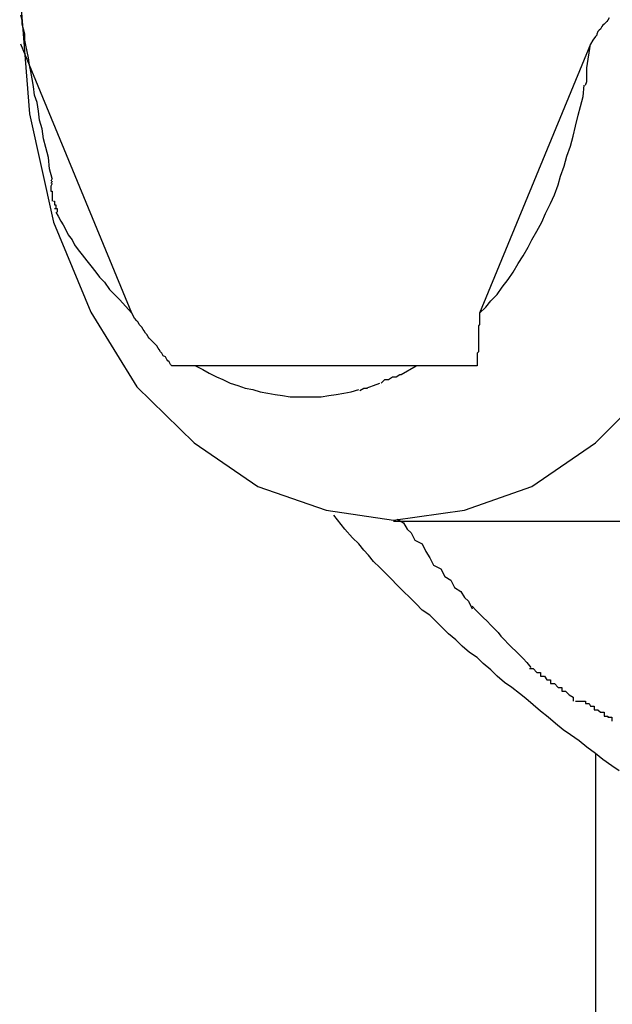
# Model space of a CAD drawing. Extents: x -55 to 55, y -6 to 6.
# Drawn here: x -28 to -28, y -3 to -3 of the extents above; entities that cross this region are included whole.
import ezdxf

# ---------------------------------------------------------------- set-up
doc = ezdxf.new("R2010")
doc.units = 0
doc.layers.get('0').update_dxf_attribs({"linetype": 'CONTINUOUS'})

msp = doc.modelspace()

# ---------------------------------------------------------------- linework, layer by layer
at = {"color": 0}
for points in [[(-27.6429, -2.9486), (-27.6421, -2.9584), (-27.6402, -2.9671), (-27.6372, -2.9743), (-27.6335, -2.9803), (-27.6289, -2.9848), (-27.6238, -2.9883), (-27.6183, -2.9902), (-27.6129, -2.991), (-27.6072, -2.9902), (-27.6018, -2.9883), (-27.5967, -2.9848), (-27.5922, -2.9803), (-27.5883, -2.9743), (-27.5854, -2.9671), (-27.5835, -2.9584), (-27.5829, -2.9486)], [(-27.6403, -2.9636), (-27.6405, -2.9628), (-27.6406, -2.9619), (-27.6408, -2.9611), (-27.641, -2.9604), (-27.6411, -2.9596), (-27.6413, -2.9589), (-27.6414, -2.9582), (-27.6415, -2.9575), (-27.6417, -2.9569), (-27.6418, -2.9562), (-27.6419, -2.9556), (-27.642, -2.955), (-27.6421, -2.9545), (-27.6422, -2.9539), (-27.6423, -2.9534), (-27.6424, -2.9529), (-27.6425, -2.9525), (-27.6425, -2.952), (-27.6426, -2.9516), (-27.6427, -2.9512), (-27.6427, -2.9509), (-27.6428, -2.9505)], [(-27.5956, -2.9507), (-27.5957, -2.9509), (-27.5958, -2.951), (-27.596, -2.9512), (-27.5961, -2.9513), (-27.5962, -2.9514), (-27.5963, -2.9516), (-27.5964, -2.9517), (-27.5965, -2.9518), (-27.5966, -2.952), (-27.5966, -2.9521), (-27.5967, -2.9522), (-27.5969, -2.9525), (-27.5971, -2.9528)], [(-27.6339, -2.9744), (-27.6428, -2.9528)], [(-27.5971, -2.9528), (-27.606, -2.9744)], [(-27.5974, -2.9547), (-27.5971, -2.9528)], [(-27.5975, -2.9561), (-27.5975, -2.9561), (-27.5974, -2.9558), (-27.5974, -2.9558), (-27.5974, -2.9556), (-27.5974, -2.9556), (-27.5974, -2.9553), (-27.5974, -2.9553), (-27.5974, -2.9553), (-27.5974, -2.9553), (-27.5974, -2.955), (-27.5974, -2.955), (-27.5974, -2.9549), (-27.5974, -2.9549), (-27.5974, -2.9547), (-27.5974, -2.9547), (-27.5974, -2.9547), (-27.5974, -2.9547)], [(-27.5975, -2.9561), (-27.5975, -2.9561), (-27.5974, -2.9558), (-27.5974, -2.9558), (-27.5974, -2.9556), (-27.5974, -2.9556), (-27.5974, -2.9553), (-27.5974, -2.9553), (-27.5974, -2.9553), (-27.5974, -2.9553), (-27.5974, -2.955), (-27.5974, -2.955), (-27.5974, -2.9549), (-27.5974, -2.9549), (-27.5974, -2.9547), (-27.5974, -2.9547), (-27.5974, -2.9547), (-27.5974, -2.9547)], [(-27.606, -2.9744), (-27.6055, -2.9739), (-27.6051, -2.9734), (-27.6046, -2.9729), (-27.6042, -2.9723), (-27.6037, -2.9717), (-27.6033, -2.9711), (-27.6029, -2.9704), (-27.6025, -2.9698), (-27.6021, -2.9691), (-27.6018, -2.9685), (-27.6014, -2.9678), (-27.601, -2.9671), (-27.6007, -2.9664), (-27.6003, -2.9656), (-27.6, -2.9649), (-27.5997, -2.9641), (-27.5995, -2.9634), (-27.5992, -2.9626), (-27.599, -2.9618), (-27.5987, -2.961), (-27.5985, -2.9602), (-27.5983, -2.9594), (-27.5981, -2.9585), (-27.5979, -2.9578), (-27.5977, -2.957), (-27.5976, -2.9561)], [(-27.6403, -2.9636), (-27.6404, -2.9638)], [(-27.6403, -2.9638), (-27.6403, -2.9638), (-27.6403, -2.9638), (-27.6403, -2.9638), (-27.6403, -2.9638), (-27.6403, -2.9638), (-27.6403, -2.9638), (-27.6403, -2.9638), (-27.6403, -2.9638), (-27.6403, -2.9638), (-27.6403, -2.9638), (-27.6403, -2.9638), (-27.6403, -2.9638), (-27.6403, -2.9638), (-27.6403, -2.9638), (-27.6403, -2.9638), (-27.6403, -2.9638), (-27.6404, -2.964)], [(-27.6403, -2.9638), (-27.6403, -2.9638), (-27.6403, -2.9638), (-27.6403, -2.9638), (-27.6403, -2.9638), (-27.6403, -2.9638), (-27.6403, -2.9638), (-27.6403, -2.9638), (-27.6403, -2.9638), (-27.6403, -2.9638), (-27.6403, -2.9638), (-27.6403, -2.9638), (-27.6403, -2.9638), (-27.6403, -2.9638), (-27.6403, -2.9638), (-27.6403, -2.9638), (-27.6403, -2.9638), (-27.6404, -2.964)], [(-27.6403, -2.964), (-27.6403, -2.964), (-27.6403, -2.964), (-27.6403, -2.964), (-27.6403, -2.964), (-27.6403, -2.964), (-27.6403, -2.964), (-27.6403, -2.964), (-27.6403, -2.964), (-27.6403, -2.964), (-27.6403, -2.964), (-27.6403, -2.964), (-27.6403, -2.964), (-27.6403, -2.964), (-27.6403, -2.964), (-27.6403, -2.964), (-27.6403, -2.964), (-27.6404, -2.9642)], [(-27.6403, -2.964), (-27.6403, -2.964), (-27.6403, -2.964), (-27.6403, -2.964), (-27.6403, -2.964), (-27.6403, -2.964), (-27.6403, -2.964), (-27.6403, -2.964), (-27.6403, -2.964), (-27.6403, -2.964), (-27.6403, -2.964), (-27.6403, -2.964), (-27.6403, -2.964), (-27.6403, -2.964), (-27.6403, -2.964), (-27.6403, -2.964), (-27.6403, -2.964), (-27.6404, -2.9642)], [(-27.6404, -2.9642), (-27.6404, -2.9642), (-27.6404, -2.9642), (-27.6404, -2.9642), (-27.6404, -2.9642), (-27.6404, -2.9642), (-27.6404, -2.9642), (-27.6404, -2.9642), (-27.6404, -2.9642), (-27.6404, -2.9642), (-27.6404, -2.9642), (-27.6404, -2.9642), (-27.6404, -2.9642), (-27.6404, -2.9642), (-27.6404, -2.9642), (-27.6404, -2.9642), (-27.6404, -2.9642), (-27.6404, -2.9643), (-27.6404, -2.9643), (-27.6404, -2.9643), (-27.6404, -2.9643), (-27.6404, -2.9643), (-27.6404, -2.9643), (-27.6404, -2.9643), (-27.6404, -2.9643), (-27.6404, -2.9643), (-27.6404, -2.9643), (-27.6404, -2.9643), (-27.6404, -2.9643), (-27.6404, -2.9643), (-27.6404, -2.9643), (-27.6404, -2.9643), (-27.6404, -2.9643), (-27.6404, -2.9643), (-27.6404, -2.9644)], [(-27.6404, -2.9642), (-27.6404, -2.9642), (-27.6404, -2.9642), (-27.6404, -2.9642), (-27.6404, -2.9642), (-27.6404, -2.9642), (-27.6404, -2.9642), (-27.6404, -2.9642), (-27.6404, -2.9642), (-27.6404, -2.9642), (-27.6404, -2.9642), (-27.6404, -2.9642), (-27.6404, -2.9642), (-27.6404, -2.9642), (-27.6404, -2.9642), (-27.6404, -2.9642), (-27.6404, -2.9642), (-27.6404, -2.9643), (-27.6404, -2.9643), (-27.6404, -2.9643), (-27.6404, -2.9643), (-27.6404, -2.9643), (-27.6404, -2.9643), (-27.6404, -2.9643), (-27.6404, -2.9643), (-27.6404, -2.9643), (-27.6404, -2.9643), (-27.6404, -2.9643), (-27.6404, -2.9643), (-27.6404, -2.9643), (-27.6404, -2.9643), (-27.6404, -2.9643), (-27.6404, -2.9643), (-27.6404, -2.9643), (-27.6404, -2.9644)], [(-27.6404, -2.9644), (-27.6404, -2.9644), (-27.6404, -2.9644), (-27.6404, -2.9644), (-27.6404, -2.9644), (-27.6404, -2.9644), (-27.6404, -2.9644), (-27.6404, -2.9644), (-27.6404, -2.9644), (-27.6404, -2.9644), (-27.6404, -2.9644), (-27.6404, -2.9644), (-27.6404, -2.9644), (-27.6404, -2.9644), (-27.6404, -2.9644), (-27.6404, -2.9644), (-27.6404, -2.9644), (-27.6404, -2.9646)], [(-27.6404, -2.9644), (-27.6404, -2.9644), (-27.6404, -2.9644), (-27.6404, -2.9644), (-27.6404, -2.9644), (-27.6404, -2.9644), (-27.6404, -2.9644), (-27.6404, -2.9644), (-27.6404, -2.9644), (-27.6404, -2.9644), (-27.6404, -2.9644), (-27.6404, -2.9644), (-27.6404, -2.9644), (-27.6404, -2.9644), (-27.6404, -2.9644), (-27.6404, -2.9644), (-27.6404, -2.9644), (-27.6404, -2.9646)], [(-27.6404, -2.9646), (-27.6404, -2.9646), (-27.6403, -2.9646), (-27.6403, -2.9646), (-27.6403, -2.9646), (-27.6403, -2.9646), (-27.6403, -2.9646), (-27.6403, -2.9646), (-27.6403, -2.9646), (-27.6403, -2.9646), (-27.6403, -2.9646), (-27.6403, -2.9646), (-27.6403, -2.9646), (-27.6403, -2.9646), (-27.6403, -2.9646), (-27.6403, -2.9646), (-27.6403, -2.9646), (-27.6403, -2.9649)], [(-27.6404, -2.9646), (-27.6404, -2.9646), (-27.6403, -2.9646), (-27.6403, -2.9646), (-27.6403, -2.9646), (-27.6403, -2.9646), (-27.6403, -2.9646), (-27.6403, -2.9646), (-27.6403, -2.9646), (-27.6403, -2.9646), (-27.6403, -2.9646), (-27.6403, -2.9646), (-27.6403, -2.9646), (-27.6403, -2.9646), (-27.6403, -2.9646), (-27.6403, -2.9646), (-27.6403, -2.9646), (-27.6403, -2.9649)], [(-27.6403, -2.9649), (-27.6403, -2.9649), (-27.6403, -2.9649), (-27.6403, -2.9649), (-27.6403, -2.9649), (-27.6403, -2.9649), (-27.6403, -2.9649), (-27.6403, -2.9649), (-27.6403, -2.9649), (-27.6403, -2.9649), (-27.6403, -2.9649), (-27.6403, -2.9649), (-27.6403, -2.9649), (-27.6403, -2.9649), (-27.6403, -2.9649), (-27.6403, -2.9649), (-27.6403, -2.9649), (-27.6403, -2.9651)], [(-27.6403, -2.9649), (-27.6403, -2.9649), (-27.6403, -2.9649), (-27.6403, -2.9649), (-27.6403, -2.9649), (-27.6403, -2.9649), (-27.6403, -2.9649), (-27.6403, -2.9649), (-27.6403, -2.9649), (-27.6403, -2.9649), (-27.6403, -2.9649), (-27.6403, -2.9649), (-27.6403, -2.9649), (-27.6403, -2.9649), (-27.6403, -2.9649), (-27.6403, -2.9649), (-27.6403, -2.9649), (-27.6403, -2.9651)], [(-27.6403, -2.9651), (-27.6403, -2.9651), (-27.6403, -2.9651), (-27.6403, -2.9651), (-27.6403, -2.9651), (-27.6403, -2.9651), (-27.6403, -2.9651), (-27.6403, -2.9651), (-27.6403, -2.9651), (-27.6403, -2.9651), (-27.6403, -2.9651), (-27.6403, -2.9651), (-27.6403, -2.9651), (-27.6403, -2.9651), (-27.6403, -2.9651), (-27.6403, -2.9651), (-27.6403, -2.9651), (-27.6403, -2.9654)], [(-27.6403, -2.9651), (-27.6403, -2.9651), (-27.6403, -2.9651), (-27.6403, -2.9651), (-27.6403, -2.9651), (-27.6403, -2.9651), (-27.6403, -2.9651), (-27.6403, -2.9651), (-27.6403, -2.9651), (-27.6403, -2.9651), (-27.6403, -2.9651), (-27.6403, -2.9651), (-27.6403, -2.9651), (-27.6403, -2.9651), (-27.6403, -2.9651), (-27.6403, -2.9651), (-27.6403, -2.9651), (-27.6403, -2.9654)], [(-27.6402, -2.9654), (-27.6402, -2.9654), (-27.6401, -2.9654), (-27.6401, -2.9654), (-27.6401, -2.9654), (-27.6401, -2.9654), (-27.6401, -2.9654), (-27.6401, -2.9654), (-27.6401, -2.9654), (-27.6401, -2.9654), (-27.6401, -2.9654), (-27.6401, -2.9654), (-27.6401, -2.9654), (-27.6401, -2.9654), (-27.6401, -2.9654), (-27.6401, -2.9654), (-27.6401, -2.9654), (-27.6401, -2.9657)], [(-27.6402, -2.9654), (-27.6402, -2.9654), (-27.6401, -2.9654), (-27.6401, -2.9654), (-27.6401, -2.9654), (-27.6401, -2.9654), (-27.6401, -2.9654), (-27.6401, -2.9654), (-27.6401, -2.9654), (-27.6401, -2.9654), (-27.6401, -2.9654), (-27.6401, -2.9654), (-27.6401, -2.9654), (-27.6401, -2.9654), (-27.6401, -2.9654), (-27.6401, -2.9654), (-27.6401, -2.9654), (-27.6401, -2.9657)], [(-27.6401, -2.9657), (-27.6401, -2.9657), (-27.64, -2.9657), (-27.64, -2.9657), (-27.64, -2.9657), (-27.64, -2.9657), (-27.64, -2.9657), (-27.64, -2.9657), (-27.64, -2.9657), (-27.64, -2.9657), (-27.64, -2.9657), (-27.64, -2.9657), (-27.64, -2.9657), (-27.64, -2.9657), (-27.64, -2.9657), (-27.64, -2.9657), (-27.64, -2.9657), (-27.64, -2.966)], [(-27.6401, -2.9657), (-27.6401, -2.9657), (-27.64, -2.9657), (-27.64, -2.9657), (-27.64, -2.9657), (-27.64, -2.9657), (-27.64, -2.9657), (-27.64, -2.9657), (-27.64, -2.9657), (-27.64, -2.9657), (-27.64, -2.9657), (-27.64, -2.9657), (-27.64, -2.9657), (-27.64, -2.9657), (-27.64, -2.9657), (-27.64, -2.9657), (-27.64, -2.9657), (-27.64, -2.966)], [(-27.6401, -2.966), (-27.6401, -2.966), (-27.6399, -2.966), (-27.6399, -2.966), (-27.6399, -2.966), (-27.6399, -2.966), (-27.6399, -2.966), (-27.6399, -2.966), (-27.6399, -2.966), (-27.6399, -2.9661), (-27.6399, -2.9661), (-27.6399, -2.9661), (-27.6399, -2.9661), (-27.6399, -2.9661), (-27.6399, -2.9661), (-27.6399, -2.9661), (-27.6399, -2.9661), (-27.6399, -2.9663)], [(-27.6401, -2.966), (-27.6401, -2.966), (-27.6399, -2.966), (-27.6399, -2.966), (-27.6399, -2.966), (-27.6399, -2.966), (-27.6399, -2.966), (-27.6399, -2.966), (-27.6399, -2.966), (-27.6399, -2.9661), (-27.6399, -2.9661), (-27.6399, -2.9661), (-27.6399, -2.9661), (-27.6399, -2.9661), (-27.6399, -2.9661), (-27.6399, -2.9661), (-27.6399, -2.9661), (-27.6399, -2.9663)], [(-27.64, -2.9663), (-27.6398, -2.9666), (-27.6396, -2.967), (-27.6394, -2.9673), (-27.6392, -2.9677), (-27.639, -2.9681), (-27.6387, -2.9685), (-27.6385, -2.9689), (-27.6382, -2.9693), (-27.6379, -2.9697), (-27.6375, -2.9702), (-27.6372, -2.9706), (-27.6368, -2.9711), (-27.6365, -2.9715), (-27.6361, -2.9719), (-27.6357, -2.9725), (-27.6349, -2.9733), (-27.6339, -2.9744)], [(-27.6307, -2.9786), (-27.6308, -2.9785), (-27.6309, -2.9783), (-27.631, -2.9782), (-27.6311, -2.9781), (-27.6312, -2.9779), (-27.6314, -2.9778), (-27.6315, -2.9776), (-27.6316, -2.9775), (-27.6317, -2.9773), (-27.6318, -2.9772), (-27.6319, -2.977), (-27.632, -2.9769), (-27.6321, -2.9768), (-27.6323, -2.9766), (-27.6324, -2.9765), (-27.6325, -2.9764), (-27.6326, -2.9763), (-27.6327, -2.9761), (-27.6328, -2.976), (-27.6329, -2.9758), (-27.633, -2.9757), (-27.6331, -2.9755), (-27.6332, -2.9754), (-27.6333, -2.9753), (-27.6334, -2.9751), (-27.6335, -2.975), (-27.6337, -2.9748), (-27.6339, -2.9744)], [(-27.606, -2.9744), (-27.606, -2.9746), (-27.606, -2.9747), (-27.606, -2.9749), (-27.606, -2.975), (-27.606, -2.9751), (-27.606, -2.9753), (-27.6061, -2.9754), (-27.6061, -2.9755), (-27.6061, -2.9757), (-27.6061, -2.9758), (-27.6061, -2.976), (-27.6061, -2.9761), (-27.6061, -2.9763), (-27.6061, -2.9764), (-27.6061, -2.9765), (-27.6061, -2.9766), (-27.6061, -2.9768), (-27.6061, -2.9769), (-27.6061, -2.977), (-27.6061, -2.9772), (-27.6061, -2.9773), (-27.6061, -2.9775), (-27.6062, -2.9776), (-27.6062, -2.9778), (-27.6062, -2.9779), (-27.6062, -2.9781), (-27.6062, -2.9783), (-27.6062, -2.9786)], [(-27.6288, -2.9786), (-27.6307, -2.9786)], [(-27.6288, -2.9786), (-27.6282, -2.9789), (-27.6277, -2.9792), (-27.6271, -2.9795), (-27.6266, -2.9797), (-27.626, -2.98), (-27.6254, -2.9802), (-27.6248, -2.9804), (-27.6242, -2.9805), (-27.6236, -2.9807), (-27.623, -2.9808), (-27.6224, -2.9809), (-27.6218, -2.981), (-27.6212, -2.9811), (-27.6206, -2.9811), (-27.6199, -2.9811), (-27.6193, -2.9811), (-27.6187, -2.9811), (-27.6181, -2.981), (-27.6175, -2.9809), (-27.6169, -2.9808), (-27.6163, -2.9807), (-27.6157, -2.9805)], [(-27.6111, -2.9786), (-27.6288, -2.9786)], [(-27.6123, -2.9793), (-27.6111, -2.9786)], [(-27.6062, -2.9786), (-27.6111, -2.9786)], [(-27.6133, -2.9797), (-27.6133, -2.9797), (-27.613, -2.9795), (-27.613, -2.9795), (-27.613, -2.9795), (-27.613, -2.9795), (-27.6127, -2.9795), (-27.6127, -2.9795), (-27.6127, -2.9795), (-27.6127, -2.9795), (-27.6124, -2.9793), (-27.6124, -2.9793), (-27.6124, -2.9793), (-27.6124, -2.9793), (-27.6123, -2.9793), (-27.6123, -2.9793), (-27.6123, -2.9793), (-27.6123, -2.9793)], [(-27.6133, -2.9797), (-27.6133, -2.9797), (-27.613, -2.9795), (-27.613, -2.9795), (-27.613, -2.9795), (-27.613, -2.9795), (-27.6127, -2.9795), (-27.6127, -2.9795), (-27.6127, -2.9795), (-27.6127, -2.9795), (-27.6124, -2.9793), (-27.6124, -2.9793), (-27.6124, -2.9793), (-27.6124, -2.9793), (-27.6123, -2.9793), (-27.6123, -2.9793), (-27.6123, -2.9793), (-27.6123, -2.9793)], [(-27.6156, -2.9806), (-27.6156, -2.9806), (-27.6153, -2.9804), (-27.6153, -2.9804), (-27.6153, -2.9804), (-27.6153, -2.9804), (-27.6152, -2.9804), (-27.6152, -2.9804), (-27.6152, -2.9804), (-27.6152, -2.9804), (-27.615, -2.9804), (-27.615, -2.9804), (-27.615, -2.9804), (-27.615, -2.9804), (-27.615, -2.9804), (-27.615, -2.9804), (-27.615, -2.9804), (-27.615, -2.9804)], [(-27.6156, -2.9806), (-27.6156, -2.9806), (-27.6153, -2.9804), (-27.6153, -2.9804), (-27.6153, -2.9804), (-27.6153, -2.9804), (-27.6152, -2.9804), (-27.6152, -2.9804), (-27.6152, -2.9804), (-27.6152, -2.9804), (-27.615, -2.9804), (-27.615, -2.9804), (-27.615, -2.9804), (-27.615, -2.9804), (-27.615, -2.9804), (-27.615, -2.9804), (-27.615, -2.9804), (-27.615, -2.9804)], [(-27.6151, -2.9804), (-27.6145, -2.9802), (-27.614, -2.98)], [(-27.6139, -2.98), (-27.6139, -2.98), (-27.6136, -2.9797), (-27.6136, -2.9797), (-27.6136, -2.9797), (-27.6136, -2.9797), (-27.6135, -2.9797), (-27.6135, -2.9797), (-27.6135, -2.9797), (-27.6135, -2.9797), (-27.6133, -2.9797), (-27.6133, -2.9797), (-27.6133, -2.9797), (-27.6133, -2.9797), (-27.6133, -2.9797), (-27.6133, -2.9797), (-27.6133, -2.9797), (-27.6133, -2.9797)], [(-27.6139, -2.98), (-27.6139, -2.98), (-27.6136, -2.9797), (-27.6136, -2.9797), (-27.6136, -2.9797), (-27.6136, -2.9797), (-27.6135, -2.9797), (-27.6135, -2.9797), (-27.6135, -2.9797), (-27.6135, -2.9797), (-27.6133, -2.9797), (-27.6133, -2.9797), (-27.6133, -2.9797), (-27.6133, -2.9797), (-27.6133, -2.9797), (-27.6133, -2.9797), (-27.6133, -2.9797), (-27.6133, -2.9797)], [(-27.5948, -3.0111), (-27.5954, -3.0107), (-27.5961, -3.0102), (-27.5967, -3.0097), (-27.5974, -3.0092), (-27.598, -3.0087), (-27.5987, -3.0082), (-27.5993, -3.0078), (-27.5999, -3.0073), (-27.6005, -3.0068), (-27.6011, -3.0063), (-27.6017, -3.0058), (-27.6023, -3.0053), (-27.6028, -3.0049), (-27.6034, -3.0044), (-27.604, -3.004), (-27.6046, -3.0035), (-27.6051, -3.003), (-27.6057, -3.0025), (-27.6062, -3.002), (-27.6068, -3.0016), (-27.6074, -3.0011), (-27.6079, -3.0006), (-27.6085, -3.0001), (-27.609, -2.9996), (-27.6095, -2.9991), (-27.61, -2.9986), (-27.6106, -2.9982), (-27.6111, -2.9977), (-27.6116, -2.9972), (-27.6121, -2.9967), (-27.6126, -2.9962), (-27.6131, -2.9957), (-27.6135, -2.9953), (-27.614, -2.9948), (-27.6145, -2.9943), (-27.6149, -2.9938), (-27.6153, -2.9934), (-27.6157, -2.9929), (-27.6162, -2.9924), (-27.6168, -2.9917), (-27.6177, -2.9906)], [(-27.6177, -2.9906), (-27.6177, -2.9906), (-27.6177, -2.9906), (-27.6177, -2.9906), (-27.6177, -2.9906), (-27.6177, -2.9906), (-27.6177, -2.9906), (-27.6177, -2.9906), (-27.6177, -2.9906), (-27.6177, -2.9906), (-27.6177, -2.9906), (-27.6177, -2.9906), (-27.6177, -2.9906), (-27.6177, -2.9906), (-27.6177, -2.9906), (-27.6177, -2.9906), (-27.6177, -2.9906), (-27.6177, -2.9906), (-27.6177, -2.9906), (-27.6177, -2.9906), (-27.6177, -2.9906), (-27.6177, -2.9906), (-27.6177, -2.9906), (-27.6177, -2.9906), (-27.6177, -2.9906), (-27.6177, -2.9906), (-27.6177, -2.9906), (-27.6177, -2.9906), (-27.6177, -2.9906)], [(-27.5703, -2.9911), (-27.6129, -2.9911)], [(-27.6126, -2.9909), (-27.6126, -2.9909), (-27.6121, -2.9912), (-27.6118, -2.9917), (-27.6115, -2.992), (-27.6112, -2.9926), (-27.6106, -2.9929), (-27.6103, -2.9935), (-27.61, -2.994), (-27.6097, -2.9946), (-27.6091, -2.9949), (-27.6088, -2.9955), (-27.6083, -2.9958), (-27.608, -2.9964), (-27.6075, -2.9967), (-27.6072, -2.9972), (-27.6069, -2.9975), (-27.6066, -2.9981)], [(-27.6126, -2.9909), (-27.6126, -2.9909), (-27.6121, -2.9912), (-27.6118, -2.9917), (-27.6115, -2.992), (-27.6112, -2.9926), (-27.6106, -2.9929), (-27.6103, -2.9935), (-27.61, -2.994), (-27.6097, -2.9946), (-27.6091, -2.9949), (-27.6088, -2.9955), (-27.6083, -2.9958), (-27.608, -2.9964), (-27.6075, -2.9967), (-27.6072, -2.9972), (-27.6069, -2.9975), (-27.6066, -2.9981)], [(-27.6066, -2.9979), (-27.6066, -2.9979), (-27.6063, -2.9982), (-27.606, -2.9985), (-27.6057, -2.9988), (-27.6054, -2.9991), (-27.6051, -2.9994), (-27.6048, -2.9997), (-27.6045, -3), (-27.6043, -3.0003), (-27.604, -3.0006), (-27.6037, -3.0009), (-27.6034, -3.0012), (-27.6031, -3.0015), (-27.6028, -3.0018), (-27.6025, -3.0021), (-27.6022, -3.0024), (-27.6019, -3.0028)], [(-27.6066, -2.9979), (-27.6066, -2.9979), (-27.6063, -2.9982), (-27.606, -2.9985), (-27.6057, -2.9988), (-27.6054, -2.9991), (-27.6051, -2.9994), (-27.6048, -2.9997), (-27.6045, -3), (-27.6043, -3.0003), (-27.604, -3.0006), (-27.6037, -3.0009), (-27.6034, -3.0012), (-27.6031, -3.0015), (-27.6028, -3.0018), (-27.6025, -3.0021), (-27.6022, -3.0024), (-27.6019, -3.0028)], [(-27.602, -3.0029), (-27.602, -3.0029), (-27.6017, -3.0029), (-27.6014, -3.0032), (-27.6011, -3.0032), (-27.6011, -3.0035), (-27.6008, -3.0035), (-27.6006, -3.0038), (-27.6003, -3.0038), (-27.6003, -3.0041), (-27.6, -3.0041), (-27.5997, -3.0044), (-27.5994, -3.0044), (-27.5994, -3.0047), (-27.5991, -3.0047), (-27.5988, -3.005), (-27.5985, -3.0052), (-27.5985, -3.0055)], [(-27.602, -3.0029), (-27.602, -3.0029), (-27.6017, -3.0029), (-27.6014, -3.0032), (-27.6011, -3.0032), (-27.6011, -3.0035), (-27.6008, -3.0035), (-27.6006, -3.0038), (-27.6003, -3.0038), (-27.6003, -3.0041), (-27.6, -3.0041), (-27.5997, -3.0044), (-27.5994, -3.0044), (-27.5994, -3.0047), (-27.5991, -3.0047), (-27.5988, -3.005), (-27.5985, -3.0052), (-27.5985, -3.0055)], [(-27.5983, -3.0055), (-27.5983, -3.0055), (-27.598, -3.0055), (-27.5978, -3.0055), (-27.5975, -3.0055), (-27.5975, -3.0057), (-27.5972, -3.0057), (-27.5971, -3.0059), (-27.5968, -3.0059), (-27.5968, -3.0062), (-27.5965, -3.0062), (-27.5963, -3.0064), (-27.596, -3.0064), (-27.596, -3.0067), (-27.5957, -3.0067), (-27.5957, -3.0068), (-27.5954, -3.0068), (-27.5954, -3.0071)], [(-27.5983, -3.0055), (-27.5983, -3.0055), (-27.598, -3.0055), (-27.5978, -3.0055), (-27.5975, -3.0055), (-27.5975, -3.0057), (-27.5972, -3.0057), (-27.5971, -3.0059), (-27.5968, -3.0059), (-27.5968, -3.0062), (-27.5965, -3.0062), (-27.5963, -3.0064), (-27.596, -3.0064), (-27.596, -3.0067), (-27.5957, -3.0067), (-27.5957, -3.0068), (-27.5954, -3.0068), (-27.5954, -3.0071)], [(-27.5967, -3.0097), (-27.5967, -3.3486)]]:
    msp.add_lwpolyline(points, dxfattribs=at)

doc.saveas('drawing.dxf')
